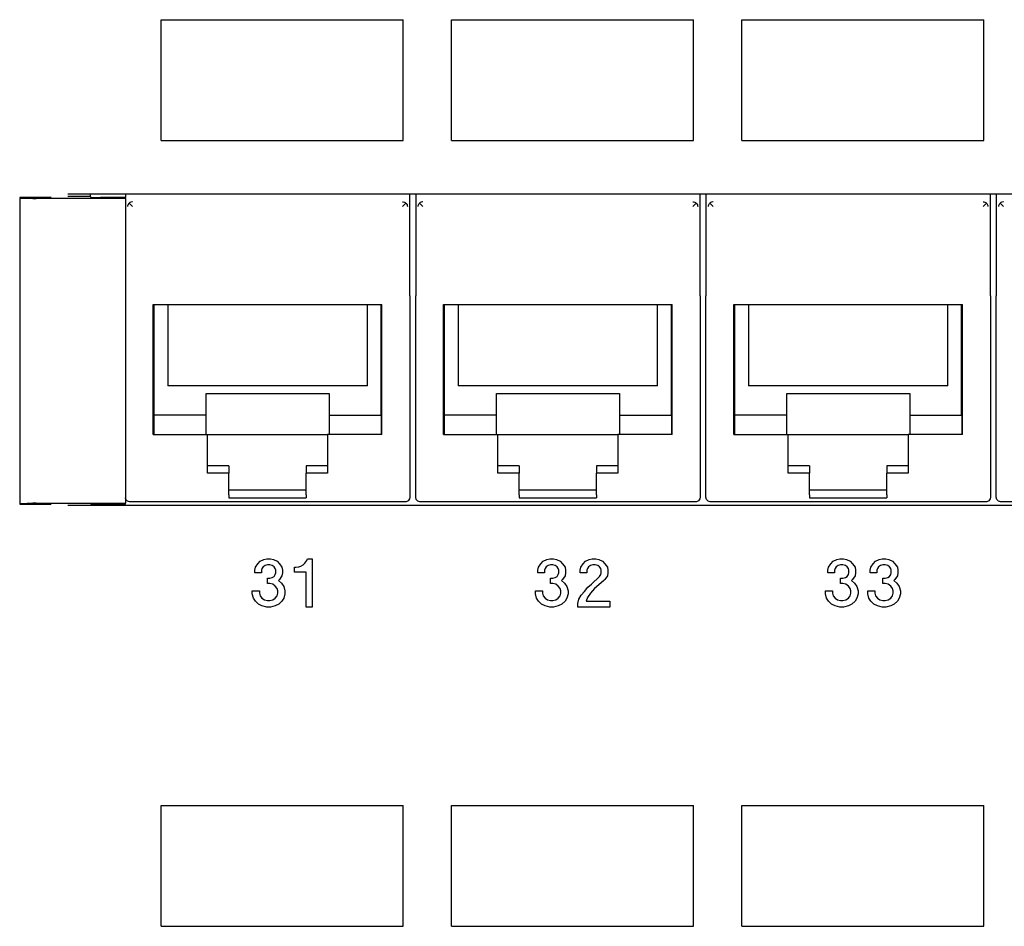
# Model space of a CAD drawing. Units: inches. Extents: x -28.3 to 26.7, y -5 to 20.8.
# Drawn here: x -21.3 to -19.3, y 2.7 to 4.6 of the extents above; entities that cross this region are included whole.
import ezdxf

# ---------------------------------------------------------------- set-up
doc = ezdxf.new("R2010")
doc.units = ezdxf.units.IN
doc.header["$MEASUREMENT"] = 0

# ---------------------------------------------------------------- blocks, each defined once
blk = doc.blocks.new('58196-00_silkscreen_31b__449', base_point=(-20.7742, 3.3599))
at = {"color": 7, "linetype": 'Continuous'}
for p, q in [((-20.7492, 3.4562), (-20.7479, 3.4599)), ((-20.7479, 3.4599), (-20.7379, 3.4599)), ((-20.7379, 3.4599), (-20.7379, 3.3599)), ((-20.7742, 3.4324), (-20.7742, 3.4424)), ((-20.7742, 3.4424), (-20.7717, 3.4424)), ((-20.7717, 3.4424), (-20.7654, 3.4437)), ((-20.7654, 3.4437), (-20.7617, 3.4449)), ((-20.7617, 3.4449), (-20.7567, 3.4474)), ((-20.7567, 3.4474), (-20.7529, 3.4512)), ((-20.7529, 3.4512), (-20.7492, 3.4562)), ((-20.7504, 3.4324), (-20.7742, 3.4324)), ((-20.7504, 3.3599), (-20.7504, 3.4324)), ((-20.7379, 3.3599), (-20.7504, 3.3599))]:
    blk.add_line(p, q, dxfattribs=at)
blk = doc.blocks.new('58196-00_silkscreen_32b__509', base_point=(-20.1892, 3.3599))
at = {"color": 7, "linetype": 'Continuous'}
for p, q in [((-20.1654, 3.4587), (-20.1592, 3.4599)), ((-20.1592, 3.4599), (-20.1517, 3.4599)), ((-20.1517, 3.4599), (-20.1454, 3.4587)), ((-20.1842, 3.4362), (-20.1829, 3.4424)), ((-20.1829, 3.4424), (-20.1779, 3.4499)), ((-20.1779, 3.4499), (-20.1729, 3.4549)), ((-20.1729, 3.4549), (-20.1654, 3.4587)), ((-20.1692, 3.4399), (-20.1704, 3.4362)), ((-20.1667, 3.4437), (-20.1692, 3.4399)), ((-20.1629, 3.4462), (-20.1667, 3.4437)), ((-20.1579, 3.4474), (-20.1629, 3.4462)), ((-20.1529, 3.4474), (-20.1579, 3.4474)), ((-20.1479, 3.4462), (-20.1529, 3.4474)), ((-20.1442, 3.4437), (-20.1479, 3.4462)), ((-20.1454, 3.4587), (-20.1379, 3.4549)), ((-20.1417, 3.4399), (-20.1442, 3.4437)), ((-20.1404, 3.4362), (-20.1417, 3.4399)), ((-20.1379, 3.4549), (-20.1329, 3.4499)), ((-20.1329, 3.4499), (-20.1279, 3.4424)), ((-20.1279, 3.4424), (-20.1267, 3.4362)), ((-20.1842, 3.4312), (-20.1842, 3.4362)), ((-20.1704, 3.4312), (-20.1842, 3.4312)), ((-20.1704, 3.4362), (-20.1704, 3.4312)), ((-20.1604, 3.4074), (-20.1442, 3.4237)), ((-20.1442, 3.4237), (-20.1417, 3.4274)), ((-20.1417, 3.4274), (-20.1404, 3.4312)), ((-20.1404, 3.4312), (-20.1404, 3.4362)), ((-20.1279, 3.4249), (-20.1329, 3.4174)), ((-20.1267, 3.4312), (-20.1279, 3.4249)), ((-20.1267, 3.4362), (-20.1267, 3.4312)), ((-20.1754, 3.3924), (-20.1679, 3.4012)), ((-20.1679, 3.4012), (-20.1604, 3.4074)), ((-20.1542, 3.3987), (-20.1629, 3.3887)), ((-20.1454, 3.4062), (-20.1542, 3.3987)), ((-20.1354, 3.4149), (-20.1454, 3.4062)), ((-20.1329, 3.4174), (-20.1354, 3.4149)), ((-20.1867, 3.3762), (-20.1817, 3.3849)), ((-20.1817, 3.3849), (-20.1754, 3.3924)), ((-20.1692, 3.3799), (-20.1717, 3.3724)), ((-20.1629, 3.3887), (-20.1692, 3.3799)), ((-20.1892, 3.3674), (-20.1867, 3.3762)), ((-20.1892, 3.3599), (-20.1892, 3.3674)), ((-20.1229, 3.3599), (-20.1892, 3.3599)), ((-20.1717, 3.3724), (-20.1229, 3.3724)), ((-20.1229, 3.3724), (-20.1229, 3.3599))]:
    blk.add_line(p, q, dxfattribs=at)
blk = doc.blocks.new('58196-00_silkscreen_33b__564', base_point=(-19.5898, 3.3599))
at = {"color": 7, "linetype": 'Continuous'}
for p, q in [((-19.566, 3.4587), (-19.5598, 3.4599)), ((-19.5598, 3.4599), (-19.5523, 3.4599)), ((-19.5523, 3.4599), (-19.546, 3.4587)), ((-19.5848, 3.4362), (-19.5835, 3.4424)), ((-19.5835, 3.4424), (-19.5785, 3.4499)), ((-19.5785, 3.4499), (-19.5735, 3.4549)), ((-19.5735, 3.4549), (-19.566, 3.4587)), ((-19.5698, 3.4399), (-19.571, 3.4362)), ((-19.5673, 3.4437), (-19.5698, 3.4399)), ((-19.5635, 3.4462), (-19.5673, 3.4437)), ((-19.5585, 3.4474), (-19.5635, 3.4462)), ((-19.5535, 3.4474), (-19.5585, 3.4474)), ((-19.5485, 3.4462), (-19.5535, 3.4474)), ((-19.5448, 3.4437), (-19.5485, 3.4462)), ((-19.546, 3.4587), (-19.5385, 3.4549)), ((-19.5423, 3.4399), (-19.5448, 3.4437)), ((-19.541, 3.4362), (-19.5423, 3.4399)), ((-19.5385, 3.4549), (-19.5335, 3.4499)), ((-19.5335, 3.4499), (-19.5285, 3.4424)), ((-19.5285, 3.4424), (-19.5273, 3.4362)), ((-19.5848, 3.4312), (-19.5848, 3.4362)), ((-19.571, 3.4312), (-19.5848, 3.4312)), ((-19.571, 3.4362), (-19.571, 3.4312)), ((-19.5585, 3.4199), (-19.5535, 3.4199)), ((-19.5585, 3.4087), (-19.5585, 3.4199)), ((-19.5535, 3.4199), (-19.5485, 3.4212)), ((-19.5485, 3.4212), (-19.5448, 3.4237)), ((-19.5448, 3.4237), (-19.5423, 3.4274)), ((-19.5423, 3.4274), (-19.541, 3.4312)), ((-19.541, 3.4312), (-19.541, 3.4362)), ((-19.5285, 3.4249), (-19.5335, 3.4174)), ((-19.5273, 3.4312), (-19.5285, 3.4249)), ((-19.5273, 3.4362), (-19.5273, 3.4312)), ((-19.5535, 3.4087), (-19.5585, 3.4087)), ((-19.5473, 3.4074), (-19.5535, 3.4087)), ((-19.5423, 3.4037), (-19.5473, 3.4074)), ((-19.5385, 3.3987), (-19.5423, 3.4037)), ((-19.5373, 3.3937), (-19.5385, 3.3987)), ((-19.5335, 3.4174), (-19.536, 3.4149)), ((-19.536, 3.4149), (-19.5298, 3.4099)), ((-19.5298, 3.4099), (-19.5248, 3.4024)), ((-19.5248, 3.4024), (-19.5223, 3.3937)), ((-19.5898, 3.3874), (-19.5898, 3.3937)), ((-19.5898, 3.3937), (-19.5748, 3.3937)), ((-19.5873, 3.3787), (-19.5898, 3.3874)), ((-19.5835, 3.3724), (-19.5873, 3.3787)), ((-19.5748, 3.3937), (-19.5748, 3.3887)), ((-19.5748, 3.3887), (-19.5735, 3.3837)), ((-19.5735, 3.3837), (-19.5698, 3.3787)), ((-19.5698, 3.3787), (-19.5648, 3.3749)), ((-19.5473, 3.3749), (-19.5423, 3.3787)), ((-19.5423, 3.3787), (-19.5385, 3.3837)), ((-19.5385, 3.3837), (-19.5373, 3.3887)), ((-19.5373, 3.3887), (-19.5373, 3.3937)), ((-19.5248, 3.3787), (-19.5285, 3.3724)), ((-19.5223, 3.3874), (-19.5248, 3.3787)), ((-19.5223, 3.3937), (-19.5223, 3.3874)), ((-19.5773, 3.3662), (-19.5835, 3.3724)), ((-19.5698, 3.3624), (-19.5773, 3.3662)), ((-19.5598, 3.3599), (-19.5698, 3.3624)), ((-19.5648, 3.3749), (-19.5585, 3.3737)), ((-19.5523, 3.3599), (-19.5598, 3.3599)), ((-19.5585, 3.3737), (-19.5535, 3.3737)), ((-19.5535, 3.3737), (-19.5473, 3.3749)), ((-19.5423, 3.3624), (-19.5523, 3.3599)), ((-19.5348, 3.3662), (-19.5423, 3.3624)), ((-19.5285, 3.3724), (-19.5348, 3.3662))]:
    blk.add_line(p, q, dxfattribs=at)
blk = doc.blocks.new('58196-00_silkscreen_33a__565', base_point=(-19.6773, 3.3599))
at = {"color": 7, "linetype": 'Continuous'}
for p, q in [((-19.6535, 3.4587), (-19.6473, 3.4599)), ((-19.6473, 3.4599), (-19.6398, 3.4599)), ((-19.6398, 3.4599), (-19.6335, 3.4587)), ((-19.6723, 3.4362), (-19.671, 3.4424)), ((-19.671, 3.4424), (-19.666, 3.4499)), ((-19.666, 3.4499), (-19.661, 3.4549)), ((-19.661, 3.4549), (-19.6535, 3.4587)), ((-19.6573, 3.4399), (-19.6585, 3.4362)), ((-19.6548, 3.4437), (-19.6573, 3.4399)), ((-19.651, 3.4462), (-19.6548, 3.4437)), ((-19.646, 3.4474), (-19.651, 3.4462)), ((-19.641, 3.4474), (-19.646, 3.4474)), ((-19.636, 3.4462), (-19.641, 3.4474)), ((-19.6323, 3.4437), (-19.636, 3.4462)), ((-19.6335, 3.4587), (-19.626, 3.4549)), ((-19.6298, 3.4399), (-19.6323, 3.4437)), ((-19.6285, 3.4362), (-19.6298, 3.4399)), ((-19.626, 3.4549), (-19.621, 3.4499)), ((-19.621, 3.4499), (-19.616, 3.4424)), ((-19.616, 3.4424), (-19.6148, 3.4362)), ((-19.6723, 3.4312), (-19.6723, 3.4362)), ((-19.6585, 3.4312), (-19.6723, 3.4312)), ((-19.6585, 3.4362), (-19.6585, 3.4312)), ((-19.646, 3.4199), (-19.641, 3.4199)), ((-19.646, 3.4087), (-19.646, 3.4199)), ((-19.641, 3.4199), (-19.636, 3.4212)), ((-19.636, 3.4212), (-19.6323, 3.4237)), ((-19.6323, 3.4237), (-19.6298, 3.4274)), ((-19.6298, 3.4274), (-19.6285, 3.4312)), ((-19.6285, 3.4312), (-19.6285, 3.4362)), ((-19.616, 3.4249), (-19.621, 3.4174)), ((-19.6148, 3.4312), (-19.616, 3.4249)), ((-19.6148, 3.4362), (-19.6148, 3.4312)), ((-19.641, 3.4087), (-19.646, 3.4087)), ((-19.6348, 3.4074), (-19.641, 3.4087)), ((-19.6298, 3.4037), (-19.6348, 3.4074)), ((-19.626, 3.3987), (-19.6298, 3.4037)), ((-19.6248, 3.3937), (-19.626, 3.3987)), ((-19.621, 3.4174), (-19.6235, 3.4149)), ((-19.6235, 3.4149), (-19.6173, 3.4099)), ((-19.6173, 3.4099), (-19.6123, 3.4024)), ((-19.6123, 3.4024), (-19.6098, 3.3937)), ((-19.6773, 3.3874), (-19.6773, 3.3937)), ((-19.6773, 3.3937), (-19.6623, 3.3937)), ((-19.6748, 3.3787), (-19.6773, 3.3874)), ((-19.671, 3.3724), (-19.6748, 3.3787)), ((-19.6623, 3.3937), (-19.6623, 3.3887)), ((-19.6623, 3.3887), (-19.661, 3.3837)), ((-19.661, 3.3837), (-19.6573, 3.3787)), ((-19.6573, 3.3787), (-19.6523, 3.3749)), ((-19.6348, 3.3749), (-19.6298, 3.3787)), ((-19.6298, 3.3787), (-19.626, 3.3837)), ((-19.626, 3.3837), (-19.6248, 3.3887)), ((-19.6248, 3.3887), (-19.6248, 3.3937)), ((-19.6123, 3.3787), (-19.616, 3.3724)), ((-19.6098, 3.3874), (-19.6123, 3.3787)), ((-19.6098, 3.3937), (-19.6098, 3.3874)), ((-19.6648, 3.3662), (-19.671, 3.3724)), ((-19.6573, 3.3624), (-19.6648, 3.3662)), ((-19.6473, 3.3599), (-19.6573, 3.3624)), ((-19.6523, 3.3749), (-19.646, 3.3737)), ((-19.6398, 3.3599), (-19.6473, 3.3599)), ((-19.646, 3.3737), (-19.641, 3.3737)), ((-19.641, 3.3737), (-19.6348, 3.3749)), ((-19.6298, 3.3624), (-19.6398, 3.3599)), ((-19.6223, 3.3662), (-19.6298, 3.3624)), ((-19.616, 3.3724), (-19.6223, 3.3662))]:
    blk.add_line(p, q, dxfattribs=at)
blk = doc.blocks.new('58196-00_silkscreen_32a__566', base_point=(-20.2767, 3.3599))
at = {"color": 7, "linetype": 'Continuous'}
for p, q in [((-20.2529, 3.4587), (-20.2467, 3.4599)), ((-20.2467, 3.4599), (-20.2392, 3.4599)), ((-20.2392, 3.4599), (-20.2329, 3.4587)), ((-20.2717, 3.4362), (-20.2704, 3.4424)), ((-20.2704, 3.4424), (-20.2654, 3.4499)), ((-20.2654, 3.4499), (-20.2604, 3.4549)), ((-20.2604, 3.4549), (-20.2529, 3.4587)), ((-20.2567, 3.4399), (-20.2579, 3.4362)), ((-20.2542, 3.4437), (-20.2567, 3.4399)), ((-20.2504, 3.4462), (-20.2542, 3.4437)), ((-20.2454, 3.4474), (-20.2504, 3.4462)), ((-20.2404, 3.4474), (-20.2454, 3.4474)), ((-20.2354, 3.4462), (-20.2404, 3.4474)), ((-20.2317, 3.4437), (-20.2354, 3.4462)), ((-20.2329, 3.4587), (-20.2254, 3.4549)), ((-20.2292, 3.4399), (-20.2317, 3.4437)), ((-20.2279, 3.4362), (-20.2292, 3.4399)), ((-20.2254, 3.4549), (-20.2204, 3.4499)), ((-20.2204, 3.4499), (-20.2154, 3.4424)), ((-20.2154, 3.4424), (-20.2142, 3.4362)), ((-20.2717, 3.4312), (-20.2717, 3.4362)), ((-20.2579, 3.4312), (-20.2717, 3.4312)), ((-20.2579, 3.4362), (-20.2579, 3.4312)), ((-20.2454, 3.4199), (-20.2404, 3.4199)), ((-20.2454, 3.4087), (-20.2454, 3.4199)), ((-20.2404, 3.4199), (-20.2354, 3.4212)), ((-20.2354, 3.4212), (-20.2317, 3.4237)), ((-20.2317, 3.4237), (-20.2292, 3.4274)), ((-20.2292, 3.4274), (-20.2279, 3.4312)), ((-20.2279, 3.4312), (-20.2279, 3.4362)), ((-20.2154, 3.4249), (-20.2204, 3.4174)), ((-20.2142, 3.4312), (-20.2154, 3.4249)), ((-20.2142, 3.4362), (-20.2142, 3.4312)), ((-20.2404, 3.4087), (-20.2454, 3.4087)), ((-20.2342, 3.4074), (-20.2404, 3.4087)), ((-20.2292, 3.4037), (-20.2342, 3.4074)), ((-20.2254, 3.3987), (-20.2292, 3.4037)), ((-20.2242, 3.3937), (-20.2254, 3.3987)), ((-20.2204, 3.4174), (-20.2229, 3.4149)), ((-20.2229, 3.4149), (-20.2167, 3.4099)), ((-20.2167, 3.4099), (-20.2117, 3.4024)), ((-20.2117, 3.4024), (-20.2092, 3.3937)), ((-20.2767, 3.3874), (-20.2767, 3.3937)), ((-20.2767, 3.3937), (-20.2617, 3.3937)), ((-20.2742, 3.3787), (-20.2767, 3.3874)), ((-20.2704, 3.3724), (-20.2742, 3.3787)), ((-20.2617, 3.3937), (-20.2617, 3.3887)), ((-20.2617, 3.3887), (-20.2604, 3.3837)), ((-20.2604, 3.3837), (-20.2567, 3.3787)), ((-20.2567, 3.3787), (-20.2517, 3.3749)), ((-20.2342, 3.3749), (-20.2292, 3.3787)), ((-20.2292, 3.3787), (-20.2254, 3.3837)), ((-20.2254, 3.3837), (-20.2242, 3.3887)), ((-20.2242, 3.3887), (-20.2242, 3.3937)), ((-20.2117, 3.3787), (-20.2154, 3.3724)), ((-20.2092, 3.3874), (-20.2117, 3.3787)), ((-20.2092, 3.3937), (-20.2092, 3.3874)), ((-20.2642, 3.3662), (-20.2704, 3.3724)), ((-20.2567, 3.3624), (-20.2642, 3.3662)), ((-20.2467, 3.3599), (-20.2567, 3.3624)), ((-20.2517, 3.3749), (-20.2454, 3.3737)), ((-20.2392, 3.3599), (-20.2467, 3.3599)), ((-20.2454, 3.3737), (-20.2404, 3.3737)), ((-20.2404, 3.3737), (-20.2342, 3.3749)), ((-20.2292, 3.3624), (-20.2392, 3.3599)), ((-20.2217, 3.3662), (-20.2292, 3.3624)), ((-20.2154, 3.3724), (-20.2217, 3.3662))]:
    blk.add_line(p, q, dxfattribs=at)
blk = doc.blocks.new('58196-00_silkscreen_31a__587', base_point=(-20.8617, 3.3599))
at = {"color": 7, "linetype": 'Continuous'}
for p, q in [((-20.8379, 3.4587), (-20.8317, 3.4599)), ((-20.8317, 3.4599), (-20.8242, 3.4599)), ((-20.8242, 3.4599), (-20.8179, 3.4587)), ((-20.8567, 3.4362), (-20.8554, 3.4424)), ((-20.8554, 3.4424), (-20.8504, 3.4499)), ((-20.8504, 3.4499), (-20.8454, 3.4549)), ((-20.8454, 3.4549), (-20.8379, 3.4587)), ((-20.8417, 3.4399), (-20.8429, 3.4362)), ((-20.8392, 3.4437), (-20.8417, 3.4399)), ((-20.8354, 3.4462), (-20.8392, 3.4437)), ((-20.8304, 3.4474), (-20.8354, 3.4462)), ((-20.8254, 3.4474), (-20.8304, 3.4474)), ((-20.8204, 3.4462), (-20.8254, 3.4474)), ((-20.8167, 3.4437), (-20.8204, 3.4462)), ((-20.8179, 3.4587), (-20.8104, 3.4549)), ((-20.8142, 3.4399), (-20.8167, 3.4437)), ((-20.8129, 3.4362), (-20.8142, 3.4399)), ((-20.8104, 3.4549), (-20.8054, 3.4499)), ((-20.8054, 3.4499), (-20.8004, 3.4424)), ((-20.8004, 3.4424), (-20.7992, 3.4362)), ((-20.8567, 3.4312), (-20.8567, 3.4362)), ((-20.8429, 3.4312), (-20.8567, 3.4312)), ((-20.8429, 3.4362), (-20.8429, 3.4312)), ((-20.8304, 3.4087), (-20.8304, 3.4199)), ((-20.8304, 3.4199), (-20.8254, 3.4199)), ((-20.8254, 3.4199), (-20.8204, 3.4212)), ((-20.8204, 3.4212), (-20.8167, 3.4237)), ((-20.8167, 3.4237), (-20.8142, 3.4274)), ((-20.8142, 3.4274), (-20.8129, 3.4312)), ((-20.8129, 3.4312), (-20.8129, 3.4362)), ((-20.8004, 3.4249), (-20.8054, 3.4174)), ((-20.7992, 3.4312), (-20.8004, 3.4249)), ((-20.7992, 3.4362), (-20.7992, 3.4312)), ((-20.8254, 3.4087), (-20.8304, 3.4087)), ((-20.8192, 3.4074), (-20.8254, 3.4087)), ((-20.8142, 3.4037), (-20.8192, 3.4074)), ((-20.8104, 3.3987), (-20.8142, 3.4037)), ((-20.8092, 3.3937), (-20.8104, 3.3987)), ((-20.8054, 3.4174), (-20.8079, 3.4149)), ((-20.8079, 3.4149), (-20.8017, 3.4099)), ((-20.8017, 3.4099), (-20.7967, 3.4024)), ((-20.7967, 3.4024), (-20.7942, 3.3937)), ((-20.8617, 3.3874), (-20.8617, 3.3937)), ((-20.8617, 3.3937), (-20.8467, 3.3937)), ((-20.8592, 3.3787), (-20.8617, 3.3874)), ((-20.8554, 3.3724), (-20.8592, 3.3787)), ((-20.8467, 3.3937), (-20.8467, 3.3887)), ((-20.8467, 3.3887), (-20.8454, 3.3837)), ((-20.8454, 3.3837), (-20.8417, 3.3787)), ((-20.8417, 3.3787), (-20.8367, 3.3749)), ((-20.8192, 3.3749), (-20.8142, 3.3787)), ((-20.8142, 3.3787), (-20.8104, 3.3837)), ((-20.8104, 3.3837), (-20.8092, 3.3887)), ((-20.8092, 3.3887), (-20.8092, 3.3937)), ((-20.7967, 3.3787), (-20.8004, 3.3724)), ((-20.7942, 3.3874), (-20.7967, 3.3787)), ((-20.7942, 3.3937), (-20.7942, 3.3874)), ((-20.8492, 3.3662), (-20.8554, 3.3724)), ((-20.8417, 3.3624), (-20.8492, 3.3662)), ((-20.8317, 3.3599), (-20.8417, 3.3624)), ((-20.8367, 3.3749), (-20.8304, 3.3737)), ((-20.8242, 3.3599), (-20.8317, 3.3599)), ((-20.8304, 3.3737), (-20.8254, 3.3737)), ((-20.8254, 3.3737), (-20.8192, 3.3749)), ((-20.8142, 3.3624), (-20.8242, 3.3599)), ((-20.8067, 3.3662), (-20.8142, 3.3624)), ((-20.8004, 3.3724), (-20.8067, 3.3662))]:
    blk.add_line(p, q, dxfattribs=at)
blk = doc.blocks.new('58196-00_white57__690', base_point=(-19.8498, 2.6999))
at = {"color": 7, "linetype": 'Continuous'}
for p, q in [((-19.8498, 2.9499), (-19.3498, 2.9499)), ((-19.8498, 2.6999), (-19.8498, 2.9499)), ((-19.3498, 2.6999), (-19.3498, 2.9499)), ((-19.8498, 2.6999), (-19.3498, 2.6999))]:
    blk.add_line(p, q, dxfattribs=at)
blk = doc.blocks.new('58196-00_white55__691', base_point=(-21.0498, 2.6999))
at = {"color": 7, "linetype": 'Continuous'}
for p, q in [((-21.0498, 2.9499), (-20.5498, 2.9499)), ((-21.0498, 2.6999), (-21.0498, 2.9499)), ((-20.5498, 2.6999), (-20.5498, 2.9499)), ((-21.0498, 2.6999), (-20.5498, 2.6999))]:
    blk.add_line(p, q, dxfattribs=at)
blk = doc.blocks.new('58196-00_white33__701', base_point=(-19.8498, 4.3249))
at = {"color": 7, "linetype": 'Continuous'}
for p, q in [((-19.8498, 4.5749), (-19.3498, 4.5749)), ((-19.8498, 4.3249), (-19.8498, 4.5749)), ((-19.3498, 4.3249), (-19.3498, 4.5749)), ((-19.8498, 4.3249), (-19.3498, 4.3249))]:
    blk.add_line(p, q, dxfattribs=at)
blk = doc.blocks.new('58196-00_white31__702', base_point=(-21.0498, 4.3249))
at = {"color": 7, "linetype": 'Continuous'}
for p, q in [((-21.0498, 4.5749), (-20.5498, 4.5749)), ((-21.0498, 4.3249), (-21.0498, 4.5749)), ((-20.5498, 4.3249), (-20.5498, 4.5749)), ((-21.0498, 4.3249), (-20.5498, 4.3249))]:
    blk.add_line(p, q, dxfattribs=at)
blk = doc.blocks.new('58196-00_white56__726', base_point=(-20.4498, 2.6999))
at = {"color": 7, "linetype": 'Continuous'}
for p, q in [((-20.4498, 2.6999), (-20.4498, 2.9499)), ((-20.4498, 2.9499), (-19.9498, 2.9499)), ((-19.9498, 2.6999), (-19.9498, 2.9499)), ((-20.4498, 2.6999), (-19.9498, 2.6999))]:
    blk.add_line(p, q, dxfattribs=at)
blk = doc.blocks.new('58196-00_white32__736', base_point=(-20.4498, 4.3249))
at = {"color": 7, "linetype": 'Continuous'}
for p, q in [((-20.4498, 4.5749), (-19.9498, 4.5749)), ((-20.4498, 4.3249), (-20.4498, 4.5749)), ((-19.9498, 4.3249), (-19.9498, 4.5749)), ((-20.4498, 4.3249), (-19.9498, 4.3249))]:
    blk.add_line(p, q, dxfattribs=at)
blk = doc.blocks.new('58196-00_silkscreen__737', base_point=(-25.2858, 0.1099))
for name, p in [('58196-00_white31__702', (-21.0498, 4.3249)), ('58196-00_white32__736', (-20.4498, 4.3249)), ('58196-00_white33__701', (-19.8498, 4.3249)), ('58196-00_silkscreen_31a__587', (-20.8617, 3.3599)), ('58196-00_silkscreen_31b__449', (-20.7742, 3.3599)), ('58196-00_silkscreen_32a__566', (-20.2767, 3.3599)), ('58196-00_silkscreen_32b__509', (-20.1892, 3.3599)), ('58196-00_silkscreen_33a__565', (-19.6773, 3.3599)), ('58196-00_silkscreen_33b__564', (-19.5898, 3.3599)), ('58196-00_white55__691', (-21.0498, 2.6999)), ('58196-00_white56__726', (-20.4498, 2.6999)), ('58196-00_white57__690', (-19.8498, 2.6999))]:
    blk.add_blockref(name, p)
blk = doc.blocks.new('58922-02_4__821', base_point=(-19.324, 3.5775))
at = {"color": 7, "linetype": 'Continuous'}
for p, q in [((-19.324, 4.2149), (-19.324, 4.0036)), ((-18.7362, 4.0036), (-18.7362, 4.2149)), ((-19.3187, 4.1907), (-19.3182, 4.1922)), ((-19.3182, 4.1922), (-19.3165, 4.1949)), ((-19.3165, 4.1949), (-19.316, 4.1954)), ((-19.3145, 4.1967), (-19.316, 4.1954)), ((-19.316, 4.1954), (-19.309, 4.1885)), ((-19.3128, 4.1976), (-19.3145, 4.1967)), ((-19.3101, 4.1984), (-19.3128, 4.1976)), ((-19.309, 4.1985), (-19.3101, 4.1984)), ((-18.7512, 4.1985), (-18.7501, 4.1984)), ((-18.7442, 4.1954), (-18.7512, 4.1885)), ((-18.7501, 4.1984), (-18.7474, 4.1976)), ((-18.7474, 4.1976), (-18.7457, 4.1967)), ((-18.7457, 4.1967), (-18.7442, 4.1954)), ((-18.7442, 4.1954), (-18.7437, 4.1949)), ((-18.7437, 4.1949), (-18.7419, 4.1922)), ((-18.7419, 4.1922), (-18.7414, 4.1907)), ((-19.319, 4.1885), (-19.3187, 4.1907)), ((-18.7414, 4.1907), (-18.7412, 4.1885)), ((-19.324, 3.8041), (-19.324, 4.0036)), ((-18.7362, 4.0036), (-18.7362, 3.8041)), ((-19.2663, 3.9859), (-18.7939, 3.9859)), ((-19.2663, 3.7169), (-19.2663, 3.9859)), ((-19.2646, 3.7569), (-19.2646, 3.9859)), ((-19.2362, 3.9859), (-19.2362, 3.8178)), ((-18.8239, 3.8178), (-18.8239, 3.9859)), ((-18.7956, 3.7569), (-18.7956, 3.9859)), ((-18.7939, 3.7169), (-18.7939, 3.9859)), ((-18.8239, 3.8178), (-19.2362, 3.8178)), ((-19.324, 3.5875), (-19.324, 3.8041)), ((-19.1572, 3.7569), (-19.1572, 3.8019)), ((-19.1572, 3.8019), (-18.903, 3.8019)), ((-18.903, 3.8019), (-18.903, 3.7569)), ((-18.7362, 3.8041), (-18.7362, 3.5875)), ((-19.2649, 3.7569), (-19.2649, 3.7169)), ((-19.1572, 3.7569), (-19.2649, 3.7569)), ((-19.1572, 3.7169), (-19.1572, 3.7569)), ((-18.903, 3.7569), (-18.903, 3.7169)), ((-18.903, 3.7569), (-18.7953, 3.7569)), ((-18.7953, 3.7569), (-18.7953, 3.7169)), ((-19.2663, 3.7169), (-19.1541, 3.7169)), ((-19.1541, 3.7169), (-18.9061, 3.7169)), ((-19.1541, 3.6372), (-19.1541, 3.7169)), ((-18.9061, 3.7169), (-18.9061, 3.6372)), ((-18.7939, 3.7169), (-18.9061, 3.7169)), ((-19.1101, 3.6519), (-19.1541, 3.6519)), ((-19.1101, 3.6519), (-19.1101, 3.6372)), ((-18.9501, 3.6519), (-18.9501, 3.6372)), ((-18.9061, 3.6519), (-18.9501, 3.6519)), ((-19.1101, 3.6372), (-19.1541, 3.6372)), ((-19.1101, 3.5925), (-19.1101, 3.6372)), ((-18.9501, 3.5925), (-18.9501, 3.6372)), ((-18.9061, 3.6372), (-18.9501, 3.6372)), ((-19.1101, 3.6029), (-18.9501, 3.6029)), ((-19.3229, 3.5829), (-19.324, 3.5875)), ((-19.3197, 3.5793), (-19.3229, 3.5829)), ((-19.1101, 3.5925), (-19.1101, 3.5859)), ((-19.1101, 3.5859), (-18.9501, 3.5859)), ((-18.9501, 3.5925), (-18.9501, 3.5859)), ((-18.7368, 3.584), (-18.7396, 3.58)), ((-18.7362, 3.5875), (-18.7368, 3.584)), ((-19.3152, 3.5776), (-19.3197, 3.5793)), ((-19.314, 3.5775), (-19.3152, 3.5776)), ((-18.7462, 3.5775), (-19.314, 3.5775)), ((-18.7438, 3.5778), (-18.7462, 3.5775)), ((-18.7396, 3.58), (-18.7438, 3.5778))]:
    blk.add_line(p, q, dxfattribs=at)
blk = doc.blocks.new('58922-02_3__822', base_point=(-19.924, 3.5775))
at = {"color": 7, "linetype": 'Continuous'}
for p, q in [((-19.924, 4.2149), (-19.924, 4.0036)), ((-19.3362, 4.0036), (-19.3362, 4.2149)), ((-19.9187, 4.1907), (-19.9182, 4.1922)), ((-19.9182, 4.1922), (-19.9165, 4.1949)), ((-19.9165, 4.1949), (-19.916, 4.1954)), ((-19.9145, 4.1967), (-19.916, 4.1954)), ((-19.916, 4.1954), (-19.909, 4.1885)), ((-19.9128, 4.1976), (-19.9145, 4.1967)), ((-19.9101, 4.1984), (-19.9128, 4.1976)), ((-19.909, 4.1985), (-19.9101, 4.1984)), ((-19.3512, 4.1985), (-19.3501, 4.1984)), ((-19.3442, 4.1954), (-19.3512, 4.1885)), ((-19.3501, 4.1984), (-19.3474, 4.1976)), ((-19.3474, 4.1976), (-19.3457, 4.1967)), ((-19.3457, 4.1967), (-19.3442, 4.1954)), ((-19.3442, 4.1954), (-19.3437, 4.1949)), ((-19.3437, 4.1949), (-19.3419, 4.1922)), ((-19.3419, 4.1922), (-19.3414, 4.1907)), ((-19.919, 4.1885), (-19.9187, 4.1907)), ((-19.3414, 4.1907), (-19.3412, 4.1885)), ((-19.924, 3.8041), (-19.924, 4.0036)), ((-19.3362, 4.0036), (-19.3362, 3.8041)), ((-19.8663, 3.9859), (-19.3939, 3.9859)), ((-19.8663, 3.7169), (-19.8663, 3.9859)), ((-19.8646, 3.7569), (-19.8646, 3.9859)), ((-19.8362, 3.9859), (-19.8362, 3.8178)), ((-19.4239, 3.8178), (-19.4239, 3.9859)), ((-19.3956, 3.7569), (-19.3956, 3.9859)), ((-19.3939, 3.7169), (-19.3939, 3.9859)), ((-19.4239, 3.8178), (-19.8362, 3.8178)), ((-19.924, 3.5875), (-19.924, 3.8041)), ((-19.7572, 3.7569), (-19.7572, 3.8019)), ((-19.7572, 3.8019), (-19.503, 3.8019)), ((-19.503, 3.8019), (-19.503, 3.7569)), ((-19.3362, 3.8041), (-19.3362, 3.5875)), ((-19.8649, 3.7569), (-19.8649, 3.7169)), ((-19.7572, 3.7569), (-19.8649, 3.7569)), ((-19.7572, 3.7169), (-19.7572, 3.7569)), ((-19.503, 3.7569), (-19.503, 3.7169)), ((-19.503, 3.7569), (-19.3953, 3.7569)), ((-19.3953, 3.7569), (-19.3953, 3.7169)), ((-19.8663, 3.7169), (-19.7541, 3.7169)), ((-19.7541, 3.7169), (-19.5061, 3.7169)), ((-19.7541, 3.6372), (-19.7541, 3.7169)), ((-19.5061, 3.7169), (-19.5061, 3.6372)), ((-19.3939, 3.7169), (-19.5061, 3.7169)), ((-19.7101, 3.6519), (-19.7541, 3.6519)), ((-19.7101, 3.6519), (-19.7101, 3.6372)), ((-19.5501, 3.6519), (-19.5501, 3.6372)), ((-19.5061, 3.6519), (-19.5501, 3.6519)), ((-19.7101, 3.6372), (-19.7541, 3.6372)), ((-19.7101, 3.5925), (-19.7101, 3.6372)), ((-19.5501, 3.5925), (-19.5501, 3.6372)), ((-19.5061, 3.6372), (-19.5501, 3.6372)), ((-19.7101, 3.6029), (-19.5501, 3.6029)), ((-19.9229, 3.5829), (-19.924, 3.5875)), ((-19.9197, 3.5793), (-19.9229, 3.5829)), ((-19.7101, 3.5925), (-19.7101, 3.5859)), ((-19.7101, 3.5859), (-19.5501, 3.5859)), ((-19.5501, 3.5925), (-19.5501, 3.5859)), ((-19.3368, 3.584), (-19.3396, 3.58)), ((-19.3362, 3.5875), (-19.3368, 3.584)), ((-19.9152, 3.5776), (-19.9197, 3.5793)), ((-19.914, 3.5775), (-19.9152, 3.5776)), ((-19.3462, 3.5775), (-19.914, 3.5775)), ((-19.3438, 3.5778), (-19.3462, 3.5775)), ((-19.3396, 3.58), (-19.3438, 3.5778))]:
    blk.add_line(p, q, dxfattribs=at)
blk = doc.blocks.new('58922-02_2__823', base_point=(-20.524, 3.5775))
at = {"color": 7, "linetype": 'Continuous'}
for p, q in [((-20.524, 4.2149), (-20.524, 4.0036)), ((-19.9362, 4.0036), (-19.9362, 4.2149)), ((-20.5187, 4.1907), (-20.5182, 4.1922)), ((-20.5182, 4.1922), (-20.5165, 4.1949)), ((-20.5165, 4.1949), (-20.516, 4.1954)), ((-20.5145, 4.1967), (-20.516, 4.1954)), ((-20.516, 4.1954), (-20.509, 4.1885)), ((-20.5128, 4.1976), (-20.5145, 4.1967)), ((-20.5101, 4.1984), (-20.5128, 4.1976)), ((-20.509, 4.1985), (-20.5101, 4.1984)), ((-19.9512, 4.1985), (-19.9501, 4.1984)), ((-19.9442, 4.1954), (-19.9512, 4.1885)), ((-19.9501, 4.1984), (-19.9474, 4.1976)), ((-19.9474, 4.1976), (-19.9457, 4.1967)), ((-19.9457, 4.1967), (-19.9442, 4.1954)), ((-19.9442, 4.1954), (-19.9437, 4.1949)), ((-19.9437, 4.1949), (-19.9419, 4.1922)), ((-19.9419, 4.1922), (-19.9414, 4.1907)), ((-20.519, 4.1885), (-20.5187, 4.1907)), ((-19.9414, 4.1907), (-19.9412, 4.1885)), ((-20.524, 3.8041), (-20.524, 4.0036)), ((-19.9362, 4.0036), (-19.9362, 3.8041)), ((-20.4663, 3.9859), (-19.9939, 3.9859)), ((-20.4663, 3.7169), (-20.4663, 3.9859)), ((-20.4646, 3.7569), (-20.4646, 3.9859)), ((-20.4362, 3.9859), (-20.4362, 3.8178)), ((-20.0239, 3.8178), (-20.0239, 3.9859)), ((-19.9956, 3.7569), (-19.9956, 3.9859)), ((-19.9939, 3.7169), (-19.9939, 3.9859)), ((-20.0239, 3.8178), (-20.4362, 3.8178)), ((-20.524, 3.5875), (-20.524, 3.8041)), ((-20.3572, 3.7569), (-20.3572, 3.8019)), ((-20.3572, 3.8019), (-20.103, 3.8019)), ((-20.103, 3.8019), (-20.103, 3.7569)), ((-19.9362, 3.8041), (-19.9362, 3.5875)), ((-20.4649, 3.7569), (-20.4649, 3.7169)), ((-20.3572, 3.7569), (-20.4649, 3.7569)), ((-20.3572, 3.7169), (-20.3572, 3.7569)), ((-20.103, 3.7569), (-20.103, 3.7169)), ((-20.103, 3.7569), (-19.9953, 3.7569)), ((-19.9953, 3.7569), (-19.9953, 3.7169)), ((-20.4663, 3.7169), (-20.3541, 3.7169)), ((-20.3541, 3.7169), (-20.1061, 3.7169)), ((-20.3541, 3.6372), (-20.3541, 3.7169)), ((-20.1061, 3.7169), (-20.1061, 3.6372)), ((-19.9939, 3.7169), (-20.1061, 3.7169)), ((-20.3101, 3.6519), (-20.3541, 3.6519)), ((-20.3101, 3.6519), (-20.3101, 3.6372)), ((-20.1501, 3.6519), (-20.1501, 3.6372)), ((-20.1061, 3.6519), (-20.1501, 3.6519)), ((-20.3101, 3.6372), (-20.3541, 3.6372)), ((-20.3101, 3.5925), (-20.3101, 3.6372)), ((-20.1501, 3.5925), (-20.1501, 3.6372)), ((-20.1061, 3.6372), (-20.1501, 3.6372)), ((-20.3101, 3.6029), (-20.1501, 3.6029)), ((-20.5229, 3.5829), (-20.524, 3.5875)), ((-20.5197, 3.5793), (-20.5229, 3.5829)), ((-20.3101, 3.5925), (-20.3101, 3.5859)), ((-20.3101, 3.5859), (-20.1501, 3.5859)), ((-20.1501, 3.5925), (-20.1501, 3.5859)), ((-19.9368, 3.584), (-19.9396, 3.58)), ((-19.9362, 3.5875), (-19.9368, 3.584)), ((-20.5152, 3.5776), (-20.5197, 3.5793)), ((-20.514, 3.5775), (-20.5152, 3.5776)), ((-19.9462, 3.5775), (-20.514, 3.5775)), ((-19.9438, 3.5778), (-19.9462, 3.5775)), ((-19.9396, 3.58), (-19.9438, 3.5778))]:
    blk.add_line(p, q, dxfattribs=at)
blk = doc.blocks.new('58922-02__824', base_point=(-21.124, 3.5775))
at = {"color": 7, "linetype": 'Continuous'}
for p, q in [((-21.124, 4.2149), (-21.124, 4.207)), ((-20.5362, 4.0036), (-20.5362, 4.2149)), ((-21.1187, 4.1907), (-21.1182, 4.1922)), ((-21.1182, 4.1922), (-21.1165, 4.1949)), ((-21.1165, 4.1949), (-21.116, 4.1954)), ((-21.1145, 4.1967), (-21.116, 4.1954)), ((-21.116, 4.1954), (-21.109, 4.1885)), ((-21.1128, 4.1976), (-21.1145, 4.1967)), ((-21.1101, 4.1984), (-21.1128, 4.1976)), ((-21.109, 4.1985), (-21.1101, 4.1984)), ((-20.5512, 4.1985), (-20.5501, 4.1984)), ((-20.5442, 4.1954), (-20.5512, 4.1885)), ((-20.5501, 4.1984), (-20.5474, 4.1976)), ((-20.5474, 4.1976), (-20.5457, 4.1967)), ((-20.5457, 4.1967), (-20.5442, 4.1954)), ((-20.5442, 4.1954), (-20.5437, 4.1949)), ((-20.5437, 4.1949), (-20.5419, 4.1922)), ((-20.5419, 4.1922), (-20.5414, 4.1907)), ((-21.119, 4.1885), (-21.1187, 4.1907)), ((-20.5414, 4.1907), (-20.5412, 4.1885)), ((-20.5362, 4.0036), (-20.5362, 3.8041)), ((-21.0663, 3.9859), (-20.5939, 3.9859)), ((-21.0663, 3.7169), (-21.0663, 3.9859)), ((-21.0646, 3.7569), (-21.0646, 3.9859)), ((-21.0362, 3.9859), (-21.0362, 3.8178)), ((-20.6239, 3.8178), (-20.6239, 3.9859)), ((-20.5956, 3.7569), (-20.5956, 3.9859)), ((-20.5939, 3.7169), (-20.5939, 3.9859)), ((-20.6239, 3.8178), (-21.0362, 3.8178)), ((-20.9572, 3.7569), (-20.9572, 3.8019)), ((-20.9572, 3.8019), (-20.703, 3.8019)), ((-20.703, 3.8019), (-20.703, 3.7569)), ((-20.5362, 3.8041), (-20.5362, 3.5875)), ((-21.0649, 3.7569), (-21.0649, 3.7169)), ((-20.9572, 3.7569), (-21.0649, 3.7569)), ((-20.9572, 3.7169), (-20.9572, 3.7569)), ((-20.703, 3.7569), (-20.703, 3.7169)), ((-20.703, 3.7569), (-20.5953, 3.7569)), ((-20.5953, 3.7569), (-20.5953, 3.7169)), ((-21.0663, 3.7169), (-20.9541, 3.7169)), ((-20.9541, 3.7169), (-20.7061, 3.7169)), ((-20.9541, 3.6372), (-20.9541, 3.7169)), ((-20.7061, 3.7169), (-20.7061, 3.6372)), ((-20.5939, 3.7169), (-20.7061, 3.7169)), ((-20.9101, 3.6519), (-20.9541, 3.6519)), ((-20.9101, 3.6519), (-20.9101, 3.6372)), ((-20.7501, 3.6519), (-20.7501, 3.6372)), ((-20.7061, 3.6519), (-20.7501, 3.6519)), ((-20.9101, 3.6372), (-20.9541, 3.6372)), ((-20.9101, 3.5925), (-20.9101, 3.6372)), ((-20.7061, 3.6372), (-20.7501, 3.6372)), ((-20.7501, 3.5925), (-20.7501, 3.6372)), ((-20.9101, 3.6029), (-20.7501, 3.6029)), ((-21.1229, 3.5829), (-21.1236, 3.5859)), ((-21.1197, 3.5793), (-21.1229, 3.5829)), ((-20.9101, 3.5925), (-20.9101, 3.5859)), ((-20.9101, 3.5859), (-20.7501, 3.5859)), ((-20.7501, 3.5925), (-20.7501, 3.5859)), ((-20.5368, 3.584), (-20.5396, 3.58)), ((-20.5362, 3.5875), (-20.5368, 3.584)), ((-21.1152, 3.5776), (-21.1197, 3.5793)), ((-21.114, 3.5775), (-21.1152, 3.5776)), ((-20.5462, 3.5775), (-21.114, 3.5775)), ((-20.5438, 3.5778), (-20.5462, 3.5775)), ((-20.5396, 3.58), (-20.5438, 3.5778))]:
    blk.add_line(p, q, dxfattribs=at)
blk = doc.blocks.new('58922-02_assy__825', base_point=(-21.124, 3.5775))
for name, p in [('58922-02__824', (-21.124, 3.5775)), ('58922-02_2__823', (-20.524, 3.5775)), ('58922-02_3__822', (-19.924, 3.5775)), ('58922-02_4__821', (-19.324, 3.5775))]:
    blk.add_blockref(name, p)
blk = doc.blocks.new('68626-00__826', base_point=(-21.3425, 3.5699))
at = {"color": 7, "linetype": 'Continuous'}
for p, q in [((-21.1962, 4.2102), (-21.1962, 4.2149)), ((-21.2774, 4.207), (-21.3425, 4.207)), ((-21.3425, 4.207), (-21.3425, 4.2062)), ((-21.3425, 4.2062), (-21.3425, 3.5736)), ((-21.3395, 4.2059), (-21.3154, 4.2051)), ((-21.1236, 4.205), (-21.3083, 4.205)), ((-21.2433, 4.2102), (-21.1962, 4.2102)), ((-21.1956, 4.2077), (-21.1962, 4.2102)), ((-21.1236, 4.207), (-21.1755, 4.207)), ((-21.1236, 4.205), (-21.1236, 4.207)), ((-21.1236, 4.205), (-21.1236, 3.5748)), ((-21.3425, 3.5736), (-21.3425, 3.5728)), ((-21.3425, 3.5728), (-21.2774, 3.5728)), ((-21.3154, 3.5747), (-21.3395, 3.5739)), ((-21.3083, 3.5748), (-21.1236, 3.5748)), ((-21.1961, 3.5699), (-21.1956, 3.5721)), ((-21.1755, 3.5728), (-21.1236, 3.5728)), ((-21.1236, 3.5728), (-21.1236, 3.5748))]:
    blk.add_line(p, q, dxfattribs=at)
for points, knots in [([(-21.3425, 4.2062), (-21.3424, 4.2062), (-21.3423, 4.2061), (-21.3419, 4.2061), (-21.3413, 4.206), (-21.3405, 4.206), (-21.3399, 4.206), (-21.3395, 4.2059)], [0, 0, 0, 0, 0.000133837, 0.000503043, 0.001102406, 0.001921398, 0.002948873, 0.002948873, 0.002948873, 0.002948873]), ([(-21.3154, 4.2051), (-21.3143, 4.2051), (-21.312, 4.205), (-21.3096, 4.205), (-21.3083, 4.205)], [0, 0, 0, 0, 0.003245581, 0.007071979, 0.007071979, 0.007071979, 0.007071979]), ([(-21.1956, 4.2077), (-21.1955, 4.2076), (-21.1953, 4.2075), (-21.1947, 4.2075), (-21.1939, 4.2074), (-21.1927, 4.2073), (-21.1913, 4.2072), (-21.1896, 4.2072), (-21.1876, 4.2071), (-21.1852, 4.2071), (-21.1823, 4.207), (-21.179, 4.207), (-21.1767, 4.207), (-21.1755, 4.207)], [0, 0, 0, 0, 0.00021321, 0.00074738, 0.00160344, 0.00277425, 0.00423762, 0.00596126, 0.00792181, 0.01009588, 0.01324777, 0.0165916, 0.02005166, 0.02005166, 0.02005166, 0.02005166]), ([(-21.3395, 3.5739), (-21.3399, 3.5739), (-21.3405, 3.5738), (-21.3413, 3.5738), (-21.3419, 3.5737), (-21.3423, 3.5737), (-21.3424, 3.5736), (-21.3425, 3.5736)], [0, 0, 0, 0, 0.001027569, 0.001846609, 0.002445975, 0.002815136, 0.002948886, 0.002948886, 0.002948886, 0.002948886]), ([(-21.3083, 3.5748), (-21.3096, 3.5748), (-21.312, 3.5748), (-21.3143, 3.5747), (-21.3154, 3.5747)], [0, 0, 0, 0, 0.003826399, 0.007071979, 0.007071979, 0.007071979, 0.007071979]), ([(-21.1755, 3.5728), (-21.1767, 3.5728), (-21.179, 3.5728), (-21.1823, 3.5728), (-21.1852, 3.5727), (-21.1876, 3.5727), (-21.1896, 3.5726), (-21.1913, 3.5726), (-21.1927, 3.5725), (-21.1939, 3.5724), (-21.1947, 3.5723), (-21.1953, 3.5723), (-21.1955, 3.5722), (-21.1956, 3.5721)], [0, 0, 0, 0, 0.00346025, 0.00680425, 0.00995628, 0.01213042, 0.01409102, 0.01581466, 0.01727799, 0.01844873, 0.01930466, 0.01983867, 0.0200517, 0.0200517, 0.0200517, 0.0200517])]:
    blk.add_open_spline(points, degree=3, knots=knots, dxfattribs=at)
blk = doc.blocks.new('UNIT_2_1__827', base_point=(-21.3425, 3.5699))
for name, p in [('68626-00__826', (-21.3425, 3.5699)), ('58922-02_assy__825', (-21.124, 3.5775))]:
    blk.add_blockref(name, p)
blk = doc.blocks.new('58196-00_panel__882', base_point=(-26.6773, -0.4076))
at = {"color": 7, "linetype": 'Continuous'}
for p, q in [((-21.2433, 4.2149), (-17.3563, 4.2149)), ((-17.3563, 3.5699), (-21.2433, 3.5699))]:
    blk.add_line(p, q, dxfattribs=at)
blk = doc.blocks.new('58196-00__883', base_point=(-26.6773, -0.4076))
for name, p in [('58196-00_panel__882', (-26.6773, -0.4076)), ('58196-00_silkscreen__737', (-25.2858, 0.1099)), ('UNIT_2_1__827', (-21.3425, 3.5699))]:
    blk.add_blockref(name, p)
blk = doc.blocks.new('3', base_point=(-17.1773, 3.0799))
blk.add_blockref('58196-00__883', (-26.6773, -0.4076))

msp = doc.modelspace()

# ---------------------------------------------------------------- block references
msp.add_blockref('3', (-17.1773, 3.0799))

doc.saveas('drawing.dxf')
